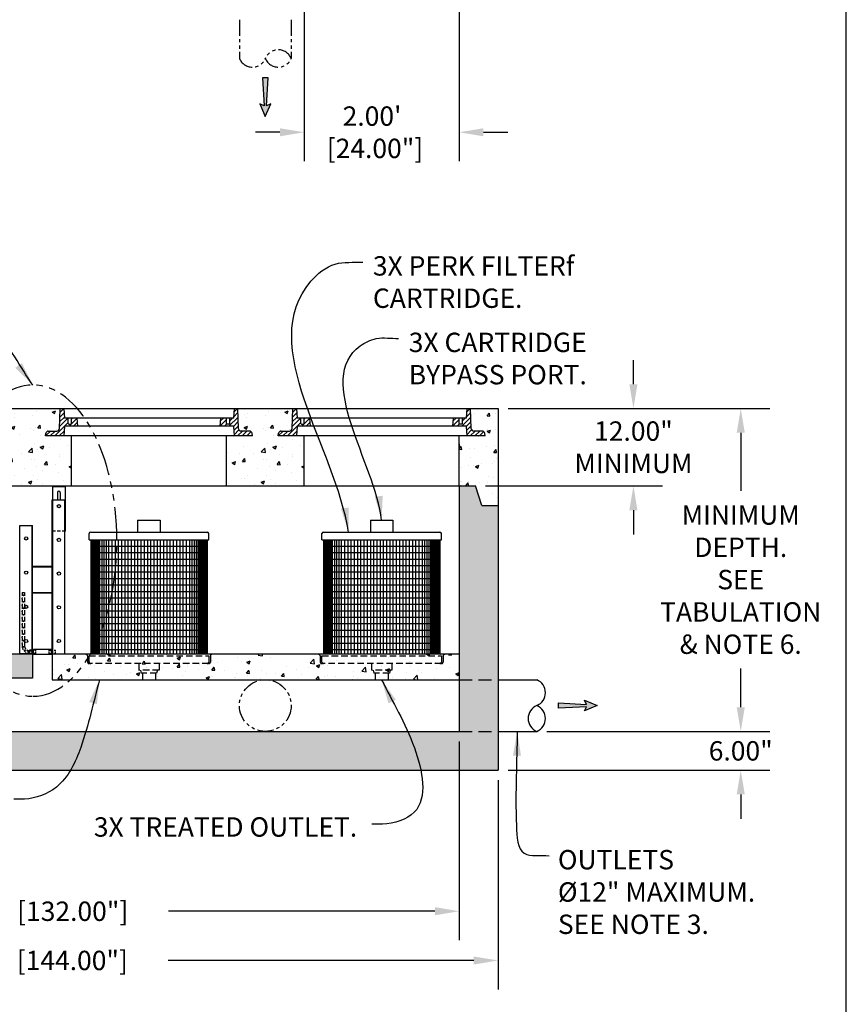
# Model space of a CAD drawing. Units: inches. Extents: x -4414 to -1771, y -2134 to 1049.
# Drawn here: x -1962 to -1834, y -2053 to -1901 of the extents above; entities that cross this region are included whole.
import ezdxf

# ---------------------------------------------------------------- set-up
doc = ezdxf.new("R2010")
doc.units = ezdxf.units.IN
doc.header["$MEASUREMENT"] = 0
doc.linetypes.add('HIDDEN', pattern=[0.375, 0.25, -0.125])
doc.linetypes.add('PHANTOM', pattern=[2.5, 1.25, -0.25, 0.25, -0.25, 0.25, -0.25])
for name, color, linetype in [('D', 132, 'Continuous'), ('FRM', 56, 'Continuous'), ('H', 30, 'HIDDEN'), ('MH', 13, 'Continuous'), ('O', 87, 'Continuous'), ('OJ2', 241, 'Continuous'), ('PF', 252, 'Continuous'), ('PH', 147, 'PHANTOM'), ('TB', 255, 'Continuous')]:
    doc.layers.add(name, color=color, linetype=linetype)
doc.styles.get("Standard").update_dxf_attribs({"font": 'romans.shx'})
doc.dimstyles.get("Standard").update_dxf_attribs({"dimscale": 25, "dimtxt": 0.12, "dimasz": 0.15, "dimexe": 0.18, "dimexo": 0.0625, "dimgap": 0.09, "dimtad": 0, "dimtih": 1, "dimtoh": 1, "dimzin": 4, "dimdsep": 46, "dimtxsty": 'Standard', "dimcen": 0, "dimclrd": 256, "dimclre": 256, "dimclrt": 110, "dimadec": 0, "dimazin": 0, "dimtfac": 1, "dimtofl": 0, "dimtmove": 0, "dimatfit": 0, "dimfxl": 1, "dimtolj": 1, "dimtzin": 0, "dimarcsym": 0})
pattern_1 = [(50, (11.5693, -1.1575), (5.3794514, -0.470641), [0.5625, -6.1875]), (355, (11.569, -1.1575), (-1.040635, 5.641441), [0.45, -4.95]), (100.4514, (12.0176, -1.1967), (4.33882, 5.170797), [0.478051, -5.258566]), (46.1842, (11.569, 0.3425), (8.004308, -1.241393), [0.84375, -9.28125]), (96.6356, (12.236, 0.239), (7.00997, 7.305884), [0.717077, -7.887847]), (351.1842, (11.569, 0.3425), (7.009965, 7.30589), [0.675, -7.425]), (21, (12.3193, -0.0325), (4.476803, -3.019642), [0.5625, -6.1875]), (326, (12.319, -0.0325), (1.824865, 5.438625), [0.45, -4.95]), (71.4514, (12.6923, -0.284), (6.30167, 2.418979), [0.478051, -5.258566]), (37.5, (11.5693, -1.1575), (0.0911989, 2.4967039), [0, -4.89, 0, -5.025, 0, -4.96875]), (7.5, (11.5693, -1.1575), (1.9730215, 2.9580878), [0, -2.865, 0, -4.7775, 0, -1.89375]), (327.5, (9.8968, -1.1575), (4.0036683, -0.1691615), [0, -1.875, 0, -5.85, 0, -7.7625]), (317.5, (9.1468, -1.1575), (4.3738963, 0.7507874), [0, -2.4375, 0, -3.885, 0, -5.5125])]
pattern_2 = [(45, (-2573.72505, -2117.5356), (-0.3535534, 0.3535534), [])]
pattern_3 = [(45, (-2537.72505, -2117.5356), (-0.3535534, 0.3535534), [])]

# ---------------------------------------------------------------- blocks, each defined once
blk = doc.blocks.new('*D5')
at = {"layer": 'D', "lineweight": -2, "transparency": 16777216}
for p, q in [((-2032.08, -2018.35), (-2032.08, -2050.74)), ((-1888.08, -2018.35), (-1888.08, -2050.74)), ((-2028.33, -2046.24), (-1981.04, -2046.24)), ((-1891.83, -2046.24), (-1939.12, -2046.24))]:
    blk.add_line(p, q, dxfattribs=at)
at = {"layer": 'D', "transparency": 16777216}
for points in [[(-2028.33, -2045.62), (-2028.33, -2046.87), (-2032.08, -2046.24)], [(-1891.83, -2045.62), (-1891.83, -2046.87), (-1888.08, -2046.24)]]:
    blk.add_solid(points, dxfattribs=at)
at = {"layer": 'Defpoints', "color": 0, "transparency": 16777216}
for p in [(-2032.08, -2016.79), (-1888.08, -2016.79), (-1888.08, -2046.24)]:
    blk.add_point(p, dxfattribs=at)
at = {"layer": 'D', "color": 110, "transparency": 16777216, "insert": (-1960.08, -2046.24), "char_height": 3, "attachment_point": 5}
blk.add_mtext('\\A1;12.00\' [144.00"]', dxfattribs=at)
blk = doc.blocks.new('*D7')
at = {"layer": 'D', "lineweight": -2, "transparency": 16777216}
for p, q in [((-2026.08, -2012.35), (-2026.08, -2043.12)), ((-1894.08, -2012.35), (-1894.08, -2043.12)), ((-2022.33, -2038.62), (-1980.99, -2038.62)), ((-1897.83, -2038.62), (-1939.06, -2038.62))]:
    blk.add_line(p, q, dxfattribs=at)
at = {"layer": 'D', "transparency": 16777216}
for points in [[(-2022.33, -2037.99), (-2022.33, -2039.24), (-2026.08, -2038.62)], [(-1897.83, -2037.99), (-1897.83, -2039.24), (-1894.08, -2038.62)]]:
    blk.add_solid(points, dxfattribs=at)
at = {"layer": 'Defpoints', "color": 0, "transparency": 16777216}
for p in [(-2026.08, -2010.79), (-1894.08, -2010.79), (-1894.08, -2038.62)]:
    blk.add_point(p, dxfattribs=at)
at = {"layer": 'D', "color": 110, "transparency": 16777216, "insert": (-1960.02, -2038.62), "char_height": 3, "attachment_point": 5}
blk.add_mtext('\\A1;11.00\' [132.00"]', dxfattribs=at)
blk = doc.blocks.new('*D4')
at = {"layer": 'D', "lineweight": -2, "transparency": 16777216}
for p, q in [((-1918.08, -1896.17), (-1918.08, -1922.53)), ((-1894.08, -1896.17), (-1894.08, -1922.53)), ((-1921.83, -1918.03), (-1925.58, -1918.03)), ((-1890.33, -1918.03), (-1886.58, -1918.03))]:
    blk.add_line(p, q, dxfattribs=at)
at = {"layer": 'D', "transparency": 16777216}
for points in [[(-1921.83, -1917.41), (-1921.83, -1918.66), (-1918.08, -1918.03)], [(-1890.33, -1917.41), (-1890.33, -1918.66), (-1894.08, -1918.03)]]:
    blk.add_solid(points, dxfattribs=at)
at = {"layer": 'Defpoints', "color": 0, "transparency": 16777216}
for p in [(-1918.08, -1894.6), (-1894.08, -1894.6), (-1894.08, -1918.03)]:
    blk.add_point(p, dxfattribs=at)
at = {"layer": 'D', "color": 110, "transparency": 16777216, "insert": (-1907.57, -1918.03), "char_height": 3, "attachment_point": 5}
blk.add_mtext('\\A1;2.00\'\\P [24.00"]', dxfattribs=at)
blk = doc.blocks.new('*D8')
at = {"layer": 'D', "lineweight": -2, "transparency": 16777216}
for p, q in [((-1886.52, -1960.79), (-1846.03, -1960.79)), ((-1850.53, -1964.54), (-1850.53, -1973.53)), ((-1850.53, -2007.04), (-1850.53, -2001.03)), ((-1880.52, -2010.79), (-1846.03, -2010.79))]:
    blk.add_line(p, q, dxfattribs=at)
at = {"layer": 'D', "transparency": 16777216}
for points in [[(-1851.15, -1964.54), (-1849.9, -1964.54), (-1850.53, -1960.79)], [(-1851.15, -2007.04), (-1849.9, -2007.04), (-1850.53, -2010.79)]]:
    blk.add_solid(points, dxfattribs=at)
at = {"layer": 'Defpoints', "color": 0, "transparency": 16777216}
for p in [(-1888.08, -1960.79), (-1882.08, -2010.79), (-1850.53, -2010.79)]:
    blk.add_point(p, dxfattribs=at)
at = {"layer": 'D', "color": 110, "transparency": 16777216, "insert": (-1850.53, -1987.28), "char_height": 3, "attachment_point": 5}
blk.add_mtext('\\A1;MINIMUM \\PDEPTH.\\PSEE \\PTABULATION\\P& NOTE 6.', dxfattribs=at)
blk = doc.blocks.new('*D9')
at = {"layer": 'D', "lineweight": -2, "transparency": 16777216}
for p, q in [((-1850.53, -2007.04), (-1850.53, -2003.29)), ((-1880.52, -2010.79), (-1846.03, -2010.79)), ((-1886.52, -2016.79), (-1846.03, -2016.79)), ((-1850.53, -2020.54), (-1850.53, -2024.29))]:
    blk.add_line(p, q, dxfattribs=at)
at = {"layer": 'D', "transparency": 16777216}
for points in [[(-1851.15, -2007.04), (-1849.9, -2007.04), (-1850.53, -2010.79)], [(-1851.15, -2020.54), (-1849.9, -2020.54), (-1850.53, -2016.79)]]:
    blk.add_solid(points, dxfattribs=at)
at = {"layer": 'Defpoints', "color": 0, "transparency": 16777216}
for p in [(-1882.08, -2010.79), (-1888.08, -2016.79), (-1850.53, -2016.79)]:
    blk.add_point(p, dxfattribs=at)
at = {"layer": 'D', "color": 110, "transparency": 16777216, "insert": (-1850.53, -2013.79), "char_height": 3, "attachment_point": 5}
blk.add_mtext('\\A1;6.00"', dxfattribs=at)
blk = doc.blocks.new('*D20')
at = {"layer": 'D', "linetype": 'ByBlock', "lineweight": -2, "transparency": 16777216}
for p, q in [((-1867.13, -1957.04), (-1867.13, -1953.29)), ((-1886.52, -1960.79), (-1862.63, -1960.79)), ((-1890.02, -1972.79), (-1862.63, -1972.79)), ((-1867.13, -1976.54), (-1867.13, -1980.29))]:
    blk.add_line(p, q, dxfattribs=at)
at = {"layer": 'D', "transparency": 16777216}
for points in [[(-1867.76, -1957.04), (-1866.51, -1957.04), (-1867.13, -1960.79)], [(-1867.76, -1976.54), (-1866.51, -1976.54), (-1867.13, -1972.79)]]:
    blk.add_solid(points, dxfattribs=at)
at = {"layer": 'Defpoints', "color": 0, "transparency": 16777216}
for p in [(-1888.08, -1960.79), (-1867.13, -1960.79), (-1891.58, -1972.79)]:
    blk.add_point(p, dxfattribs=at)
at = {"layer": 'D', "color": 110, "transparency": 16777216, "insert": (-1867.13, -1966.79), "char_height": 3, "attachment_point": 5}
blk.add_mtext('\\A1;12.00"\\PMINIMUM', dxfattribs=at)

msp = doc.modelspace()

# ---------------------------------------------------------------- hatches: boundary and pattern name
at = {"layer": 'D'}
for points in [[(-1923.664, -1909.605), (-1924.497, -1909.605), (-1924.247, -1913.938), (-1924.914, -1913.605), (-1924.081, -1915.605), (-1923.247, -1913.605), (-1923.914, -1913.938)], [(-1874.387, -2006.954), (-1874.72, -2007.621), (-1872.72, -2006.787), (-1874.72, -2005.954), (-1874.387, -2006.621), (-1878.72, -2006.371), (-1878.72, -2007.204)]]:
    msp.add_hatch(color=256, dxfattribs=at).paths.add_polyline_path(points)
at = {"layer": 'MH'}
h = msp.add_hatch(dxfattribs=at)
h.set_pattern_fill('ANSI31', color=195, scale=4)
h.set_pattern_definition(pattern_2)
h.paths.add_polyline_path([(-1954.579, -1963.128), (-1954.579, -1962.287), (-1955.143, -1962.287), (-1955.268, -1960.787), (-1955.831, -1960.787), (-1955.943, -1963.926, -0.4037958), (-1956.318, -1964.287), (-1957.658, -1964.287, 0.3796508), (-1958.03, -1964.618), (-1958.081, -1965.037), (-1955.268, -1965.037), (-1955.143, -1963.537), (-1954.081, -1963.537), (-1954.124, -1963.172), (-1954.162, -1963.211), (-1954.496, -1963.211)])
h.paths.add_polyline_path([(-1953.206, -1962.287), (-1954.079, -1962.287), (-1954.079, -1962.961), (-1954.148, -1962.961), (-1954.081, -1963.537), (-1953.081, -1963.537)])
h.paths.add_polyline_path([(-1930.042, -1963.211), (-1929.999, -1963.211), (-1930.038, -1963.172)])
h = msp.add_hatch(dxfattribs=at)
h.set_pattern_fill('ANSI31', color=195, scale=4)
h.set_pattern_definition(pattern_2)
h.paths.add_polyline_path([(-1929.582, -1963.128), (-1929.582, -1962.287), (-1929.018, -1962.287), (-1928.893, -1960.787), (-1928.331, -1960.787), (-1928.219, -1963.926, 0.4037958), (-1927.844, -1964.287), (-1926.503, -1964.287, -0.3796508), (-1926.131, -1964.618), (-1926.081, -1965.037), (-1928.893, -1965.037), (-1929.018, -1963.537), (-1930.081, -1963.537), (-1930.038, -1963.172), (-1929.999, -1963.211), (-1929.666, -1963.211)])
h.paths.add_polyline_path([(-1930.956, -1962.287), (-1930.082, -1962.287), (-1930.082, -1962.961), (-1930.013, -1962.961), (-1930.081, -1963.537), (-1931.081, -1963.537)])
h.paths.add_polyline_path([(-1954.119, -1963.211), (-1954.162, -1963.211), (-1954.124, -1963.172)])
h = msp.add_hatch(dxfattribs=at)
h.set_pattern_fill('ANSI31', color=195, scale=4)
h.set_pattern_definition(pattern_3)
h.paths.add_polyline_path([(-1918.579, -1963.128), (-1918.579, -1962.287), (-1919.143, -1962.287), (-1919.268, -1960.787), (-1919.831, -1960.787), (-1919.943, -1963.926, -0.4037958), (-1920.318, -1964.287), (-1921.658, -1964.287, 0.3796508), (-1922.03, -1964.618), (-1922.081, -1965.037), (-1919.268, -1965.037), (-1919.143, -1963.537), (-1918.081, -1963.537), (-1918.124, -1963.172), (-1918.162, -1963.211), (-1918.496, -1963.211)])
h.paths.add_polyline_path([(-1917.206, -1962.287), (-1918.079, -1962.287), (-1918.079, -1962.961), (-1918.148, -1962.961), (-1918.081, -1963.537), (-1917.081, -1963.537)])
h.paths.add_polyline_path([(-1894.042, -1963.211), (-1893.999, -1963.211), (-1894.038, -1963.172)])
h = msp.add_hatch(dxfattribs=at)
h.set_pattern_fill('ANSI31', color=195, scale=4)
h.set_pattern_definition(pattern_3)
h.paths.add_polyline_path([(-1893.582, -1963.128), (-1893.582, -1962.287), (-1893.018, -1962.287), (-1892.893, -1960.787), (-1892.331, -1960.787), (-1892.219, -1963.926, 0.4037958), (-1891.844, -1964.287), (-1890.503, -1964.287, -0.3796508), (-1890.131, -1964.618), (-1890.081, -1965.037), (-1892.893, -1965.037), (-1893.018, -1963.537), (-1894.081, -1963.537), (-1894.038, -1963.172), (-1893.999, -1963.211), (-1893.666, -1963.211)])
h.paths.add_polyline_path([(-1894.956, -1962.287), (-1894.082, -1962.287), (-1894.082, -1962.961), (-1894.013, -1962.961), (-1894.081, -1963.537), (-1895.081, -1963.537)])
h.paths.add_polyline_path([(-1918.119, -1963.211), (-1918.162, -1963.211), (-1918.124, -1963.172)])
at = {"layer": 'OJ2'}
h = msp.add_hatch(dxfattribs=at)
h.set_pattern_fill('AR-CONC', color=43, scale=0.75, style=0)
h.set_pattern_definition([(50, (36, -12.5772), (5.3794514, -0.470641), [0.5625, -6.1875]), (355, (36, -12.577), (-1.040635, 5.641441), [0.45, -4.95]), (100.45144, (36.4483, -12.6165), (4.338816, 5.1708), [0.478051, -5.258566]), (46.1842, (36, -11.077), (8.00431, -1.241395), [0.84375, -9.28125]), (96.63564, (36.667, -11.181), (7.009965, 7.30589), [0.717078, -7.887853]), (351.18416, (36, -11.077), (7.009965, 7.30589), [0.675, -7.425]), (21, (36.75, -11.4522), (4.476803, -3.019642), [0.5625, -6.1875]), (326, (36.75, -11.452), (1.824865, 5.438625), [0.45, -4.95]), (71.45144, (37.123, -11.704), (6.301668, 2.418984), [0.478051, -5.258566]), (37.5, (36, -12.5772), (0.0911989, 2.4967039), [0, -4.89, 0, -5.025, 0, -4.96875]), (7.5, (36, -12.5772), (1.9730215, 2.9580878), [0, -2.865, 0, -4.7775, 0, -1.89375]), (327.5, (34.3275, -12.5772), (4.0036683, -0.1691615), [0, -1.875, 0, -5.85, 0, -7.7625]), (317.5, (33.5775, -12.5772), (4.3738963, 0.7507874), [0, -2.4375, 0, -3.885, 0, -5.5125])])
h.paths.add_polyline_path([(-1954.081, -1965.037), (-1958.081, -1965.037), (-1958.03, -1964.618, -0.3796508), (-1957.658, -1964.287), (-1956.318, -1964.287, 0.4037958), (-1955.943, -1963.926), (-1955.831, -1960.787), (-1956.268, -1960.787), (-1964.331, -1960.787), (-1964.219, -1963.926, 0.4037958), (-1963.844, -1964.287), (-1962.503, -1964.287, -0.3796508), (-1962.131, -1964.618), (-1962.081, -1965.037), (-1966.081, -1965.037), (-1966.081, -1972.787), (-1954.081, -1972.787)])
h = msp.add_hatch(dxfattribs=at)
h.set_pattern_fill('AR-CONC', color=43, scale=0.75, style=0)
h.set_pattern_definition([(50, (72, -12.5772), (5.3794514, -0.470641), [0.5625, -6.1875]), (355, (72, -12.577), (-1.040635, 5.641441), [0.45, -4.95]), (100.45144, (72.4483, -12.6165), (4.338816, 5.1708), [0.478051, -5.258566]), (46.1842, (72, -11.077), (8.00431, -1.241395), [0.84375, -9.28125]), (96.63564, (72.667, -11.181), (7.009965, 7.30589), [0.717078, -7.887853]), (351.18416, (72, -11.077), (7.009965, 7.30589), [0.675, -7.425]), (21, (72.75, -11.4522), (4.476803, -3.019642), [0.5625, -6.1875]), (326, (72.75, -11.452), (1.824865, 5.438625), [0.45, -4.95]), (71.45144, (73.123, -11.704), (6.301668, 2.418984), [0.478051, -5.258566]), (37.5, (72, -12.5772), (0.0911989, 2.4967039), [0, -4.89, 0, -5.025, 0, -4.96875]), (7.5, (72, -12.5772), (1.9730215, 2.9580878), [0, -2.865, 0, -4.7775, 0, -1.89375]), (327.5, (70.3275, -12.5772), (4.0036683, -0.1691615), [0, -1.875, 0, -5.85, 0, -7.7625]), (317.5, (69.5775, -12.5772), (4.3738963, 0.7507874), [0, -2.4375, 0, -3.885, 0, -5.5125])])
h.paths.add_polyline_path([(-1918.081, -1965.037), (-1922.081, -1965.037), (-1922.03, -1964.618, -0.3796508), (-1921.658, -1964.287), (-1920.318, -1964.287, 0.4037958), (-1919.943, -1963.926), (-1919.831, -1960.787), (-1920.268, -1960.787), (-1928.331, -1960.787), (-1928.219, -1963.926, 0.4037958), (-1927.844, -1964.287), (-1926.503, -1964.287, -0.3796508), (-1926.131, -1964.618), (-1926.081, -1965.037), (-1930.081, -1965.037), (-1930.081, -1972.787), (-1918.081, -1972.787)])
h = msp.add_hatch(dxfattribs=at)
h.set_pattern_fill('AR-CONC', color=43, scale=0.75, style=0)
h.set_pattern_definition([(50, (0, -12.5772), (5.3794514, -0.470641), [0.5625, -6.1875]), (355, (0, -12.577), (-1.040635, 5.641441), [0.45, -4.95]), (100.45144, (0.4483, -12.6165), (4.338816, 5.1708), [0.478051, -5.258566]), (46.1842, (0, -11.077), (8.00431, -1.241395), [0.84375, -9.28125]), (96.63564, (0.667, -11.181), (7.009965, 7.30589), [0.717078, -7.887853]), (351.18416, (0, -11.077), (7.009965, 7.30589), [0.675, -7.425]), (21, (0.75, -11.4522), (4.476803, -3.019642), [0.5625, -6.1875]), (326, (0.75, -11.452), (1.824865, 5.438625), [0.45, -4.95]), (71.45144, (1.123, -11.704), (6.301668, 2.418984), [0.478051, -5.258566]), (37.5, (0, -12.5772), (0.0911989, 2.4967039), [0, -4.89, 0, -5.025, 0, -4.96875]), (7.5, (0, -12.5772), (1.9730215, 2.9580878), [0, -2.865, 0, -4.7775, 0, -1.89375]), (327.5, (-1.6725, -12.5772), (4.0036683, -0.1691615), [0, -1.875, 0, -5.85, 0, -7.7625]), (317.5, (-2.4225, -12.5772), (4.3738963, 0.7507874), [0, -2.4375, 0, -3.885, 0, -5.5125])])
h.paths.add_polyline_path([(-1894.081, -1965.037), (-1890.081, -1965.037), (-1890.131, -1964.618, 0.3796508), (-1890.503, -1964.287), (-1891.844, -1964.287, -0.4037958), (-1892.219, -1963.926), (-1892.331, -1960.787), (-1888.081, -1960.787), (-1888.081, -1975.787), (-1890.581, -1975.787), (-1891.581, -1972.787), (-1894.081, -1972.787)])
h = msp.add_hatch(dxfattribs=at)
h.set_pattern_fill('AR-CONC', color=43, scale=0.75, style=0)
h.set_pattern_definition(pattern_1)
h.paths.add_polyline_path([(-1996.081, -2010.787), (-2026.081, -2010.787), (-2032.081, -2010.787), (-2032.081, -2016.787), (-1888.081, -2016.787), (-1888.081, -2010.787), (-1894.081, -2010.787), (-1960.081, -2010.787)])
edge = h.paths.add_edge_path()
edge.add_line((-1996.081, -1998.787), (-1996.081, -2002.537))
edge.add_line((-1996.081, -2002.537), (-1966.523, -2002.537))
edge.add_ellipse((-1960.051, -1984.25), major_axis=(0, -21.082), ratio=0.6171153, start_angle=313.59626, end_angle=330.1636, ccw=False)
edge.add_line((-1969.473, -1998.787), (-1996.081, -1998.787))
edge = h.paths.add_edge_path()
edge.add_line((-1960.081, -2002.537), (-1960.081, -1998.787))
edge.add_line((-1960.081, -1998.787), (-1962.112, -1998.787))
edge.add_line((-1962.112, -1998.787), (-1969.473, -1998.787))
edge.add_ellipse((-1960.051, -1984.25), major_axis=(0, -21.082), ratio=0.6171153, start_angle=313.59626, end_angle=330.1636)
edge.add_line((-1966.523, -2002.537), (-1960.081, -2002.537))
h.paths.add_polyline_path([(-2026.081, -2002.787), (-2032.081, -2002.787), (-2032.081, -2010.787), (-2026.081, -2010.787)])
h.paths.add_polyline_path([(-2032.081, -2002.787), (-2026.081, -2002.787), (-2026.081, -1972.787), (-2028.581, -1972.787), (-2029.581, -1975.787), (-2032.081, -1975.787)])
h.paths.add_polyline_path([(-1894.081, -2002.787), (-1888.081, -2002.787), (-1888.081, -1975.787), (-1890.581, -1975.787), (-1891.581, -1972.787), (-1894.081, -1972.787)])
h.paths.add_polyline_path([(-1894.081, -2010.787), (-1888.081, -2010.787), (-1888.081, -2002.787), (-1894.081, -2002.787)])
h = msp.add_hatch(dxfattribs=at)
h.set_pattern_fill('AR-CONC', color=43, scale=0.75, style=0)
h.set_pattern_definition(pattern_1)
edge = h.paths.add_edge_path()
edge.add_ellipse((-1960.051, -1984.25), major_axis=(0, -21.082), ratio=0.6171153, start_angle=28.44099, end_angle=43.06311)
edge.add_line((-1951.167, -1999.652), (-1951.285, -1998.787))
edge.add_line((-1951.285, -1998.787), (-1957.049, -1998.787))
edge.add_line((-1957.049, -1998.787), (-1957.049, -2002.787))
edge.add_line((-1957.049, -2002.787), (-1953.854, -2002.787))
edge = h.paths.add_edge_path()
edge.add_line((-1943.781, -2000.787), (-1943.881, -2000.787))
edge.add_line((-1943.881, -2000.787), (-1943.911, -2000.287))
edge.add_line((-1943.911, -2000.287), (-1950.644, -2000.287))
edge.add_arc((-1950.644, -1999.787), 0.5, 187.76517, 270, ccw=False)
edge.add_line((-1951.14, -1999.855), (-1951.167, -1999.652))
edge.add_ellipse((-1960.051, -1984.25), major_axis=(0, -21.082), ratio=0.6171153, start_angle=28.44099, end_angle=43.06311, ccw=False)
edge.add_line((-1953.854, -2002.787), (-1943.781, -2002.787))
edge.add_line((-1943.781, -2002.787), (-1943.781, -2000.787))
edge = h.paths.add_edge_path()
edge.add_line((-1932.876, -1998.787), (-1950.628, -1998.787))
edge.add_ellipse((-1960.051, -1984.25), major_axis=(0, -21.082), ratio=0.6171153, start_angle=43.06311, end_angle=46.40374, ccw=False)
edge.add_line((-1951.167, -1999.652), (-1951.14, -1999.855))
edge.add_arc((-1950.644, -1999.787), 0.5, 187.76517, 270)
edge.add_line((-1950.644, -2000.287), (-1933.517, -2000.287))
edge.add_arc((-1933.517, -1999.787), 0.5, 270, 352.23483)
edge.add_line((-1933.022, -1999.855), (-1932.876, -1998.787))
h.paths.add_polyline_path([(-1940.251, -2000.287), (-1943.911, -2000.287), (-1943.881, -2000.787), (-1940.281, -2000.787)])
h.paths.add_polyline_path([(-1940.381, -2000.787), (-1943.781, -2000.787), (-1943.781, -2002.787), (-1943.473, -2002.787, -0.1796053), (-1940.689, -2002.787), (-1940.381, -2002.787)])
h.paths.add_polyline_path([(-1943.473, -2002.787), (-1940.689, -2002.787, 0.1796053)])
h.paths.add_polyline_path([(-1907.781, -2000.787), (-1907.881, -2000.787), (-1907.911, -2000.287), (-1914.644, -2000.287, -0.375053), (-1915.14, -1999.855), (-1915.285, -1998.787), (-1932.876, -1998.787), (-1933.022, -1999.855, -0.375053), (-1933.517, -2000.287), (-1940.251, -2000.287), (-1940.281, -2000.787), (-1940.381, -2000.787), (-1940.381, -2002.787), (-1907.781, -2002.787)])
h.paths.add_polyline_path([(-1896.876, -1998.787), (-1915.285, -1998.787), (-1915.14, -1999.855, 0.375053), (-1914.644, -2000.287), (-1897.517, -2000.287, 0.375053), (-1897.022, -1999.855)])
h.paths.add_polyline_path([(-1904.251, -2000.287), (-1907.911, -2000.287), (-1907.881, -2000.787), (-1904.281, -2000.787)])
h.paths.add_polyline_path([(-1904.381, -2000.787), (-1907.781, -2000.787), (-1907.781, -2002.787), (-1904.381, -2002.787)])
h.paths.add_polyline_path([(-1894.081, -1998.787), (-1896.876, -1998.787), (-1897.022, -1999.855, -0.375053), (-1897.517, -2000.287), (-1904.251, -2000.287), (-1904.281, -2000.787), (-1904.381, -2000.787), (-1904.381, -2002.787), (-1894.081, -2002.787)])

# ---------------------------------------------------------------- linework, layer by layer
at = {"layer": 'D'}
for points in [[(-1924.081, -1915.605), (-1923.247, -1913.605), (-1923.914, -1913.938), (-1923.664, -1909.605), (-1924.497, -1909.605), (-1924.247, -1913.938), (-1924.914, -1913.605)], [(-1872.72, -2006.787), (-1874.72, -2007.621), (-1874.387, -2006.954), (-1878.72, -2007.204), (-1878.72, -2006.371), (-1874.387, -2006.621), (-1874.72, -2005.954)]]:
    msp.add_lwpolyline(points, close=True, dxfattribs=at)
at = {"layer": 'D', "color": 2, "linetype": 'PHANTOM', "ltscale": 4, "extrusion": (0, 0, -1)}
msp.add_ellipse((-1960.051, -1981.25), major_axis=(0, -24.082), ratio=0.5402384, dxfattribs=at)
at = {"layer": 'FRM'}
for p, q in [((-1957.018, -1972.787), (-1957.018, -1979.787)), ((-1957.018, -1972.787), (-1955.018, -1972.787)), ((-1956.956, -1974.912), (-1956.956, -1972.787)), ((-1956.956, -1972.85), (-1955.018, -1972.85)), ((-1956.218, -1973.787), (-1956.218, -1974.912)), ((-1955.818, -1973.787), (-1955.818, -1974.912)), ((-1955.018, -1979.787), (-1955.018, -1972.787)), ((-1957.081, -1974.912), (-1955.081, -1974.912)), ((-1957.081, -1998.787), (-1957.081, -1974.912)), ((-1957.018, -1974.912), (-1957.018, -1998.725)), ((-1955.081, -1998.787), (-1955.081, -1974.912)), ((-1962.081, -1978.912), (-1960.081, -1978.912)), ((-1962.081, -1998.787), (-1962.081, -1978.912)), ((-1960.143, -1998.787), (-1960.143, -1978.912)), ((-1960.143, -1998.787), (-1960.143, -1978.912)), ((-1960.081, -1998.787), (-1960.081, -1978.912)), ((-1960.081, -1998.787), (-1960.081, -1978.912)), ((-1960.143, -1985.225), (-1957.018, -1985.225)), ((-1960.143, -1985.287), (-1957.018, -1985.287)), ((-1960.143, -1989.287), (-1957.018, -1989.287)), ((-1960.143, -1989.35), (-1957.018, -1989.35)), ((-1959.956, -1998.85), (-1959.956, -1998.1)), ((-1957.143, -1998.1), (-1959.956, -1998.1)), ((-1957.143, -1998.85), (-1957.143, -1998.1)), ((-1960.081, -1998.787), (-1962.081, -1998.787)), ((-1957.143, -1998.85), (-1959.956, -1998.85)), ((-1957.081, -1998.787), (-1955.081, -1998.787))]:
    msp.add_line(p, q, dxfattribs=at)
at = {"layer": 'FRM', "color": 195, "linetype": 'HIDDEN', "ltscale": 2}
for p, q in [((-1961.706, -1989.287), (-1961.706, -1990.162)), ((-1961.706, -1989.287), (-1961.331, -1989.287)), ((-1961.706, -1990.287), (-1961.706, -1991.162)), ((-1961.331, -1989.287), (-1961.331, -1990.162)), ((-1961.331, -1990.287), (-1961.331, -1991.162)), ((-1961.706, -1991.287), (-1961.706, -1992.162)), ((-1961.331, -1991.287), (-1961.331, -1992.162)), ((-1961.706, -1992.287), (-1961.706, -1993.162)), ((-1961.706, -1993.287), (-1961.706, -1994.162)), ((-1961.331, -1992.287), (-1961.331, -1993.162)), ((-1961.331, -1993.287), (-1961.331, -1994.162)), ((-1961.706, -1994.287), (-1961.706, -1995.162)), ((-1961.331, -1994.287), (-1961.331, -1995.162)), ((-1961.706, -1995.287), (-1961.706, -1996.162)), ((-1961.706, -1996.287), (-1961.706, -1997.162)), ((-1961.331, -1995.287), (-1961.331, -1996.162)), ((-1961.331, -1996.287), (-1961.331, -1997.162)), ((-1961.706, -1997.1), (-1961.706, -1997.162)), ((-1961.706, -1997.287), (-1961.706, -1997.537)), ((-1961.331, -1997.1), (-1961.331, -1997.162)), ((-1961.331, -1997.287), (-1961.331, -1997.537))]:
    msp.add_line(p, q, dxfattribs=at)
at = {"layer": 'FRM', "color": 195, "linetype": 'HIDDEN'}
for p, q in [((-1960.581, -1998.725), (-1960.581, -1998.225)), ((-1959.581, -1998.225), (-1960.581, -1998.225)), ((-1959.581, -1998.725), (-1959.581, -1998.225)), ((-1957.518, -1998.725), (-1957.518, -1998.225)), ((-1957.518, -1998.225), (-1956.518, -1998.225)), ((-1956.518, -1998.725), (-1956.518, -1998.225)), ((-1960.581, -1998.662), (-1960.581, -1998.287)), ((-1960.581, -1998.287), (-1959.956, -1998.287)), ((-1960.581, -1998.662), (-1959.956, -1998.662)), ((-1959.581, -1998.725), (-1960.581, -1998.725)), ((-1957.518, -1998.725), (-1956.518, -1998.725))]:
    msp.add_line(p, q, dxfattribs=at)
at = {"layer": 'FRM'}
for centre in [(-1956.018, -1975.912), (-1961.081, -1980.912), (-1956.018, -1981.131), (-1961.081, -1986.204), (-1956.018, -1986.35), (-1961.081, -1991.496), (-1956.018, -1991.569), (-1961.081, -1996.787), (-1956.018, -1996.787)]:
    msp.add_circle(centre, 0.25, dxfattribs=at)
at = {"layer": 'FRM', "color": 195, "linetype": 'HIDDEN', "ltscale": 2}
for centre in [(-1961.518, -1989.725), (-1961.518, -1990.725), (-1961.518, -1991.725), (-1961.518, -1992.725), (-1961.518, -1993.725), (-1961.518, -1994.725), (-1961.518, -1995.725), (-1961.518, -1996.725), (-1961.504, -1997.7), (-1961.244, -1998.2), (-1960.743, -1998.461)]:
    msp.add_circle(centre, 0.0625, dxfattribs=at)
at = {"layer": 'FRM'}
msp.add_arc((-1956.018, -1973.787), 0.2, 0, 180, dxfattribs=at)
at = {"layer": 'FRM', "color": 195, "linetype": 'HIDDEN', "ltscale": 2}
for centre, radius, start, end in [((-1961.888, -1990.225), 0.193, 341.07536, 18.92464), ((-1961.148, -1990.225), 0.193, 161.07536, 198.92464), ((-1961.888, -1991.225), 0.193, 341.07536, 18.92464), ((-1961.148, -1991.225), 0.193, 161.07536, 198.92464), ((-1961.888, -1992.225), 0.193, 341.07536, 18.92464), ((-1961.888, -1993.225), 0.193, 341.07536, 18.92464), ((-1961.148, -1992.225), 0.193, 161.07536, 198.92464), ((-1961.148, -1993.225), 0.193, 161.07536, 198.92464), ((-1961.888, -1994.225), 0.193, 341.07536, 18.92464), ((-1961.888, -1995.225), 0.193, 341.07536, 18.92464), ((-1961.148, -1994.225), 0.193, 161.07536, 198.92464), ((-1961.148, -1995.225), 0.193, 161.07536, 198.92464), ((-1961.888, -1996.225), 0.193, 341.07536, 18.92464), ((-1961.148, -1996.225), 0.193, 161.07536, 198.92464), ((-1961.888, -1997.225), 0.193, 341.07536, 18.92464), ((-1960.581, -1997.537), 1.125, 180, 270), ((-1961.713, -1998.191), 0.193, 11.07536, 48.92464), ((-1961.148, -1997.225), 0.193, 161.07536, 198.92464), ((-1960.581, -1997.537), 0.75, 180, 270), ((-1961.072, -1997.821), 0.193, 188.13951, 231.86049)]:
    msp.add_arc(centre, radius, start, end, dxfattribs=at)
at = {"layer": 'H', "color": 40, "ltscale": 2}
msp.add_line((-1955.018, -1979.787), (-1957.018, -1979.787), dxfattribs=at)
at = {"layer": 'H', "ltscale": 4}
for p, q in [((-1951.831, -1998.787), (-1951.831, -1998.85)), ((-1951.831, -1998.787), (-1932.331, -1998.787)), ((-1951.581, -1999.1), (-1951.581, -2000.037)), ((-1951.331, -1999.1), (-1932.831, -1999.1)), ((-1951.331, -2000.037), (-1951.331, -1999.1)), ((-1932.831, -1999.1), (-1932.831, -2000.037)), ((-1932.581, -1999.1), (-1932.581, -2000.037)), ((-1932.331, -1998.787), (-1932.331, -1998.85)), ((-1915.831, -1998.787), (-1915.831, -1998.85)), ((-1915.831, -1998.787), (-1896.331, -1998.787)), ((-1915.581, -1999.1), (-1915.581, -2000.037)), ((-1915.331, -1999.1), (-1896.831, -1999.1)), ((-1915.331, -2000.037), (-1915.331, -1999.1)), ((-1896.831, -1999.1), (-1896.831, -2000.037)), ((-1896.581, -1999.1), (-1896.581, -2000.037)), ((-1896.331, -1998.787), (-1896.331, -1998.85)), ((-1932.831, -2000.287), (-1951.331, -2000.287)), ((-1943.643, -2000.287), (-1943.643, -2001.287)), ((-1940.518, -2001.287), (-1943.643, -2001.287)), ((-1943.393, -2001.287), (-1943.268, -2001.787)), ((-1940.768, -2001.287), (-1940.893, -2001.787)), ((-1940.518, -2000.287), (-1940.518, -2001.287)), ((-1896.831, -2000.287), (-1915.331, -2000.287)), ((-1907.643, -2000.287), (-1907.643, -2001.287)), ((-1904.518, -2001.287), (-1907.643, -2001.287)), ((-1907.393, -2001.287), (-1907.268, -2001.787)), ((-1904.768, -2001.287), (-1904.893, -2001.787)), ((-1904.518, -2000.287), (-1904.518, -2001.287)), ((-1940.893, -2001.787), (-1943.268, -2001.787)), ((-1943.081, -2001.787), (-1943.081, -2002.787)), ((-1943.081, -2002.787), (-1941.081, -2002.787)), ((-1941.081, -2001.787), (-1941.081, -2002.787)), ((-1904.893, -2001.787), (-1907.268, -2001.787)), ((-1907.081, -2001.787), (-1907.081, -2002.787)), ((-1907.081, -2002.787), (-1905.081, -2002.787)), ((-1905.081, -2001.787), (-1905.081, -2002.787))]:
    msp.add_line(p, q, dxfattribs=at)
at = {"layer": 'H', "ltscale": 8}
for p, q in [((-1894.081, -2002.787), (-1888.081, -2002.787)), ((-1894.081, -2010.787), (-1888.081, -2010.787))]:
    msp.add_line(p, q, dxfattribs=at)
at = {"layer": 'H', "ltscale": 4}
for centre, start, end in [((-1951.831, -1999.1), 0, 90), ((-1932.331, -1999.1), 90, 180), ((-1915.831, -1999.1), 0, 90), ((-1896.331, -1999.1), 90, 180), ((-1951.331, -2000.037), 180, 270), ((-1951.081, -2000.037), 180, 270), ((-1933.081, -2000.037), 270, 0), ((-1932.831, -2000.037), 270, 0), ((-1915.331, -2000.037), 180, 270), ((-1915.081, -2000.037), 180, 270), ((-1897.081, -2000.037), 270, 0), ((-1896.831, -2000.037), 270, 0)]:
    msp.add_arc(centre, 0.25, start, end, dxfattribs=at)
at = {"layer": 'MH'}
for p, q in [((-1955.943, -1963.926), (-1955.831, -1960.787)), ((-1955.831, -1960.787), (-1928.331, -1960.787)), ((-1955.268, -1960.787), (-1955.143, -1962.287)), ((-1928.893, -1960.787), (-1929.018, -1962.287)), ((-1928.219, -1963.926), (-1928.331, -1960.787)), ((-1919.943, -1963.926), (-1919.831, -1960.787)), ((-1919.831, -1960.787), (-1892.331, -1960.787)), ((-1919.268, -1960.787), (-1919.143, -1962.287)), ((-1892.893, -1960.787), (-1893.018, -1962.287)), ((-1892.219, -1963.926), (-1892.331, -1960.787)), ((-1929.018, -1962.287), (-1955.143, -1962.287)), ((-1954.579, -1963.128), (-1954.579, -1962.287)), ((-1954.496, -1963.211), (-1954.579, -1963.128)), ((-1954.079, -1963.128), (-1954.162, -1963.211)), ((-1954.079, -1963.128), (-1954.079, -1962.287)), ((-1953.081, -1963.537), (-1953.206, -1962.287)), ((-1931.081, -1963.537), (-1930.956, -1962.287)), ((-1930.082, -1963.128), (-1930.082, -1962.287)), ((-1930.082, -1963.128), (-1929.999, -1963.211)), ((-1929.666, -1963.211), (-1929.582, -1963.128)), ((-1929.582, -1963.128), (-1929.582, -1962.287)), ((-1893.018, -1962.287), (-1919.143, -1962.287)), ((-1918.579, -1963.128), (-1918.579, -1962.287)), ((-1918.496, -1963.211), (-1918.579, -1963.128)), ((-1918.079, -1963.128), (-1918.162, -1963.211)), ((-1918.079, -1963.128), (-1918.079, -1962.287)), ((-1917.081, -1963.537), (-1917.206, -1962.287)), ((-1895.081, -1963.537), (-1894.956, -1962.287)), ((-1894.082, -1963.128), (-1894.082, -1962.287)), ((-1894.082, -1963.128), (-1893.999, -1963.211)), ((-1893.666, -1963.211), (-1893.582, -1963.128)), ((-1893.582, -1963.128), (-1893.582, -1962.287)), ((-1958.081, -1965.037), (-1958.03, -1964.618)), ((-1957.658, -1964.287), (-1956.318, -1964.287)), ((-1955.143, -1963.537), (-1955.268, -1965.037)), ((-1929.018, -1963.537), (-1955.143, -1963.537)), ((-1954.496, -1963.211), (-1954.162, -1963.211)), ((-1929.666, -1963.211), (-1929.999, -1963.211)), ((-1929.018, -1963.537), (-1928.893, -1965.037)), ((-1926.503, -1964.287), (-1927.844, -1964.287)), ((-1926.081, -1965.037), (-1926.131, -1964.618)), ((-1922.081, -1965.037), (-1922.03, -1964.618)), ((-1921.658, -1964.287), (-1920.318, -1964.287)), ((-1919.143, -1963.537), (-1919.268, -1965.037)), ((-1893.018, -1963.537), (-1919.143, -1963.537)), ((-1918.496, -1963.211), (-1918.162, -1963.211)), ((-1893.666, -1963.211), (-1893.999, -1963.211)), ((-1893.018, -1963.537), (-1892.893, -1965.037)), ((-1890.503, -1964.287), (-1891.844, -1964.287)), ((-1890.081, -1965.037), (-1890.131, -1964.618)), ((-1926.081, -1965.037), (-1958.081, -1965.037)), ((-1890.081, -1965.037), (-1922.081, -1965.037))]:
    msp.add_line(p, q, dxfattribs=at)
for centre, start, end in [((-1957.658, -1964.662), 90, 173.15723), ((-1956.318, -1963.912), 270, 357.95459), ((-1927.844, -1963.912), 182.04541, 270), ((-1926.503, -1964.662), 6.84277, 90), ((-1921.658, -1964.662), 90, 173.15723), ((-1920.318, -1963.912), 270, 357.95459), ((-1891.844, -1963.912), 182.04541, 270), ((-1890.503, -1964.662), 6.84277, 90)]:
    msp.add_arc(centre, 0.375, start, end, dxfattribs=at)
at = {"layer": 'O'}
for p, q in [((-2032.081, -1960.787), (-1888.081, -1960.787)), ((-1888.081, -1960.787), (-1888.081, -2016.787)), ((-1954.081, -1972.787), (-1954.081, -1965.037)), ((-1930.081, -1972.787), (-1930.081, -1965.037)), ((-1918.081, -1972.787), (-1918.081, -1965.037)), ((-1894.081, -1972.787), (-1894.081, -1965.037)), ((-2028.581, -1972.787), (-1891.581, -1972.787)), ((-1894.081, -1972.787), (-1894.081, -2010.787)), ((-1890.581, -1975.787), (-1891.581, -1972.787)), ((-1890.581, -1975.787), (-1888.081, -1975.787)), ((-1996.081, -1998.787), (-1960.081, -1998.787)), ((-1960.081, -1998.787), (-1960.081, -2002.537)), ((-1957.081, -1998.787), (-1894.081, -1998.787)), ((-1957.081, -1998.787), (-1957.081, -2002.787)), ((-1960.081, -2002.537), (-1996.081, -2002.537)), ((-1957.081, -2002.787), (-1894.081, -2002.787)), ((-1888.081, -2002.787), (-1882.081, -2002.787)), ((-2026.081, -2010.787), (-1894.081, -2010.787)), ((-1888.081, -2010.787), (-1882.081, -2010.787)), ((-2032.081, -2016.787), (-1888.081, -2016.787))]:
    msp.add_line(p, q, dxfattribs=at)
for centre, start, end in [((-1882.914, -2004.787), 292.61986, 67.38014), ((-1881.247, -2008.787), 112.61986, 247.38014), ((-1882.914, -2008.787), 292.61986, 67.38014)]:
    msp.add_arc(centre, 2.167, start, end, dxfattribs=at)
at = {"layer": 'PF'}
for p, q in [((-1943.831, -1978.1), (-1940.331, -1978.1)), ((-1943.831, -1978.1), (-1943.831, -1979.912)), ((-1940.331, -1978.1), (-1940.331, -1979.912)), ((-1907.831, -1978.1), (-1904.331, -1978.1)), ((-1907.831, -1978.1), (-1907.831, -1979.912)), ((-1904.331, -1978.1), (-1904.331, -1979.912)), ((-1951.081, -1979.912), (-1933.081, -1979.912)), ((-1915.081, -1979.912), (-1897.081, -1979.912)), ((-1951.331, -1981.1), (-1951.331, -1980.162)), ((-1951.331, -1981.1), (-1932.831, -1981.1)), ((-1932.831, -1981.1), (-1932.831, -1980.162)), ((-1915.331, -1981.1), (-1915.331, -1980.162)), ((-1915.331, -1981.1), (-1896.831, -1981.1)), ((-1896.831, -1981.1), (-1896.831, -1980.162))]:
    msp.add_line(p, q, dxfattribs=at)
at = {"layer": 'PF', "color": 195}
for p, q in [((-1951.081, -1981.1), (-1951.081, -1998.787)), ((-1950.956, -1981.1), (-1950.956, -1998.787)), ((-1950.831, -1981.1), (-1950.831, -1998.787)), ((-1950.706, -1981.1), (-1950.706, -1998.787)), ((-1950.581, -1981.1), (-1950.581, -1998.787)), ((-1950.456, -1998.787), (-1950.456, -1981.1)), ((-1950.331, -1998.787), (-1950.331, -1981.1)), ((-1950.206, -1998.787), (-1950.206, -1981.1)), ((-1950.081, -1998.787), (-1950.081, -1981.1)), ((-1949.956, -1998.787), (-1949.956, -1981.1)), ((-1949.831, -1998.787), (-1949.831, -1981.1)), ((-1949.706, -1998.787), (-1949.706, -1981.1)), ((-1949.393, -1981.1), (-1949.393, -1998.787)), ((-1949.081, -1981.1), (-1949.081, -1998.787)), ((-1948.706, -1981.1), (-1948.706, -1998.787)), ((-1948.331, -1981.1), (-1948.331, -1998.787)), ((-1947.831, -1981.1), (-1947.831, -1998.787)), ((-1947.331, -1981.1), (-1947.331, -1998.787)), ((-1946.831, -1981.1), (-1946.831, -1998.787)), ((-1946.331, -1981.1), (-1946.331, -1998.787)), ((-1945.831, -1981.1), (-1945.831, -1998.787)), ((-1945.331, -1981.1), (-1945.331, -1998.787)), ((-1944.831, -1981.1), (-1944.831, -1998.787)), ((-1944.331, -1981.1), (-1944.331, -1998.787)), ((-1943.831, -1981.1), (-1943.831, -1998.787)), ((-1943.331, -1981.1), (-1943.331, -1998.787)), ((-1942.831, -1981.1), (-1942.831, -1998.787)), ((-1942.331, -1981.1), (-1942.331, -1998.787)), ((-1941.831, -1981.1), (-1941.831, -1998.787)), ((-1941.331, -1981.1), (-1941.331, -1998.787)), ((-1940.831, -1981.1), (-1940.831, -1998.787)), ((-1940.331, -1981.1), (-1940.331, -1998.787)), ((-1939.831, -1981.1), (-1939.831, -1998.787)), ((-1939.331, -1981.1), (-1939.331, -1998.787)), ((-1938.831, -1981.1), (-1938.831, -1998.787)), ((-1938.331, -1981.1), (-1938.331, -1998.787)), ((-1937.831, -1981.1), (-1937.831, -1998.787)), ((-1937.331, -1981.1), (-1937.331, -1998.787)), ((-1936.831, -1981.1), (-1936.831, -1998.787)), ((-1936.331, -1981.1), (-1936.331, -1998.787)), ((-1935.831, -1981.1), (-1935.831, -1998.787)), ((-1935.456, -1981.1), (-1935.456, -1998.787)), ((-1935.081, -1981.1), (-1935.081, -1998.787)), ((-1934.768, -1981.1), (-1934.768, -1998.787)), ((-1934.456, -1998.787), (-1934.456, -1981.1)), ((-1934.331, -1998.787), (-1934.331, -1981.1)), ((-1934.206, -1998.787), (-1934.206, -1981.1)), ((-1934.081, -1998.787), (-1934.081, -1981.1)), ((-1933.956, -1998.787), (-1933.956, -1981.1)), ((-1933.831, -1998.787), (-1933.831, -1981.1)), ((-1933.706, -1998.787), (-1933.706, -1981.1)), ((-1933.581, -1981.1), (-1933.581, -1998.787)), ((-1933.456, -1981.1), (-1933.456, -1998.787)), ((-1933.331, -1981.1), (-1933.331, -1998.787)), ((-1933.206, -1981.1), (-1933.206, -1998.787)), ((-1933.081, -1981.1), (-1933.081, -1998.787)), ((-1915.081, -1981.1), (-1915.081, -1998.787)), ((-1914.956, -1981.1), (-1914.956, -1998.787)), ((-1914.831, -1981.1), (-1914.831, -1998.787)), ((-1914.706, -1981.1), (-1914.706, -1998.787)), ((-1914.581, -1981.1), (-1914.581, -1998.787)), ((-1914.456, -1998.787), (-1914.456, -1981.1)), ((-1914.331, -1998.787), (-1914.331, -1981.1)), ((-1914.206, -1998.787), (-1914.206, -1981.1)), ((-1914.081, -1998.787), (-1914.081, -1981.1)), ((-1913.956, -1998.787), (-1913.956, -1981.1)), ((-1913.831, -1998.787), (-1913.831, -1981.1)), ((-1913.706, -1998.787), (-1913.706, -1981.1)), ((-1913.393, -1981.1), (-1913.393, -1998.787)), ((-1913.081, -1981.1), (-1913.081, -1998.787)), ((-1912.706, -1981.1), (-1912.706, -1998.787)), ((-1912.331, -1981.1), (-1912.331, -1998.787)), ((-1911.831, -1981.1), (-1911.831, -1998.787)), ((-1911.331, -1981.1), (-1911.331, -1998.787)), ((-1910.831, -1981.1), (-1910.831, -1998.787)), ((-1910.331, -1981.1), (-1910.331, -1998.787)), ((-1909.831, -1981.1), (-1909.831, -1998.787)), ((-1909.331, -1981.1), (-1909.331, -1998.787)), ((-1908.831, -1981.1), (-1908.831, -1998.787)), ((-1908.331, -1981.1), (-1908.331, -1998.787)), ((-1907.831, -1981.1), (-1907.831, -1998.787)), ((-1907.331, -1981.1), (-1907.331, -1998.787)), ((-1906.831, -1981.1), (-1906.831, -1998.787)), ((-1906.331, -1981.1), (-1906.331, -1998.787)), ((-1905.831, -1981.1), (-1905.831, -1998.787)), ((-1905.331, -1981.1), (-1905.331, -1998.787)), ((-1904.831, -1981.1), (-1904.831, -1998.787)), ((-1904.331, -1981.1), (-1904.331, -1998.787)), ((-1903.831, -1981.1), (-1903.831, -1998.787)), ((-1903.331, -1981.1), (-1903.331, -1998.787)), ((-1902.831, -1981.1), (-1902.831, -1998.787)), ((-1902.331, -1981.1), (-1902.331, -1998.787)), ((-1901.831, -1981.1), (-1901.831, -1998.787)), ((-1901.331, -1981.1), (-1901.331, -1998.787)), ((-1900.831, -1981.1), (-1900.831, -1998.787)), ((-1900.331, -1981.1), (-1900.331, -1998.787)), ((-1899.831, -1981.1), (-1899.831, -1998.787)), ((-1899.456, -1981.1), (-1899.456, -1998.787)), ((-1899.081, -1981.1), (-1899.081, -1998.787)), ((-1898.768, -1981.1), (-1898.768, -1998.787)), ((-1898.456, -1998.787), (-1898.456, -1981.1)), ((-1898.331, -1998.787), (-1898.331, -1981.1)), ((-1898.206, -1998.787), (-1898.206, -1981.1)), ((-1898.081, -1998.787), (-1898.081, -1981.1)), ((-1897.956, -1998.787), (-1897.956, -1981.1)), ((-1897.831, -1998.787), (-1897.831, -1981.1)), ((-1897.706, -1998.787), (-1897.706, -1981.1)), ((-1897.581, -1981.1), (-1897.581, -1998.787)), ((-1897.456, -1981.1), (-1897.456, -1998.787)), ((-1897.331, -1981.1), (-1897.331, -1998.787)), ((-1897.206, -1981.1), (-1897.206, -1998.787)), ((-1897.081, -1981.1), (-1897.081, -1998.787)), ((-1951.081, -1982.1), (-1933.081, -1982.1)), ((-1915.081, -1982.1), (-1897.081, -1982.1)), ((-1951.081, -1983.1), (-1933.081, -1983.1)), ((-1951.081, -1984.1), (-1933.081, -1984.1)), ((-1915.081, -1983.1), (-1897.081, -1983.1)), ((-1915.081, -1984.1), (-1897.081, -1984.1)), ((-1951.081, -1985.1), (-1933.081, -1985.1)), ((-1915.081, -1985.1), (-1897.081, -1985.1)), ((-1951.081, -1986.1), (-1933.081, -1986.1)), ((-1951.081, -1987.1), (-1933.081, -1987.1)), ((-1915.081, -1986.1), (-1897.081, -1986.1)), ((-1915.081, -1987.1), (-1897.081, -1987.1)), ((-1951.081, -1988.1), (-1933.081, -1988.1)), ((-1951.081, -1989.1), (-1933.081, -1989.1)), ((-1915.081, -1988.1), (-1897.081, -1988.1)), ((-1915.081, -1989.1), (-1897.081, -1989.1)), ((-1951.081, -1990.1), (-1933.081, -1990.1)), ((-1915.081, -1990.1), (-1897.081, -1990.1)), ((-1951.081, -1991.1), (-1933.081, -1991.1)), ((-1951.081, -1992.1), (-1933.081, -1992.1)), ((-1915.081, -1991.1), (-1897.081, -1991.1)), ((-1915.081, -1992.1), (-1897.081, -1992.1)), ((-1951.081, -1993.1), (-1933.081, -1993.1)), ((-1915.081, -1993.1), (-1897.081, -1993.1)), ((-1951.081, -1994.1), (-1933.081, -1994.1)), ((-1951.081, -1995.1), (-1933.081, -1995.1)), ((-1915.081, -1994.1), (-1897.081, -1994.1)), ((-1915.081, -1995.1), (-1897.081, -1995.1)), ((-1951.081, -1996.1), (-1933.081, -1996.1)), ((-1915.081, -1996.1), (-1897.081, -1996.1)), ((-1951.081, -1997.1), (-1933.081, -1997.1)), ((-1951.081, -1998.1), (-1933.081, -1998.1)), ((-1915.081, -1997.1), (-1897.081, -1997.1)), ((-1915.081, -1998.1), (-1897.081, -1998.1))]:
    msp.add_line(p, q, dxfattribs=at)
at = {"layer": 'PF'}
for centre, start, end in [((-1951.081, -1980.162), 90, 180), ((-1933.081, -1980.162), 0, 90), ((-1915.081, -1980.162), 90, 180), ((-1897.081, -1980.162), 0, 90)]:
    msp.add_arc(centre, 0.25, start, end, dxfattribs=at)
at = {"layer": 'PH', "ltscale": 2}
for p, q in [((-1928.081, -1900.605), (-1928.081, -1906.605)), ((-1920.081, -1900.605), (-1920.081, -1906.605))]:
    msp.add_line(p, q, dxfattribs=at)
msp.add_circle((-1924.081, -2006.787), 4, dxfattribs=at)
for centre, start, end in [((-1922.081, -1907.438), 22.61986, 157.38014), ((-1926.081, -1905.772), 202.61986, 337.38014), ((-1922.081, -1905.772), 202.61986, 337.38014)]:
    msp.add_arc(centre, 2.167, start, end, dxfattribs=at)
at = {"layer": 'TB'}
msp.add_lwpolyline([(-1834.197, -2134.104), (-1834.197, -1621.604), (-2221.696, -1621.604), (-2221.696, -2134.104)], close=True, dxfattribs=at)

# ---------------------------------------------------------------- texts
at = {"layer": 'D', "color": 110, "char_height": 3}
for s, insert, attachment_point in [('3X PERK FILTER{\\fCommercialPi BT|b0|i0|c2|p18;f} \\PCARTRIDGE.', (-1907.435, -1937.218), 1), ('3X CARTRIDGE \\PBYPASS PORT.', (-1901.892, -1949.057), 1), ('3X TREATED OUTLET.', (-1909.867, -2024.076), 3), ('OUTLETS \\P%%C12" MAXIMUM.\\PSEE NOTE 3.', (-1878.818, -2029.138), 1)]:
    msp.add_mtext(s, dxfattribs=dict(at, insert=insert, attachment_point=attachment_point))

# ---------------------------------------------------------------- dimensions: what is measured, and where the dimension line sits
at = {"layer": 'D'}
for base, p1, p2, override, picture, middle in [((-1894.081, -1918.031), (-1918.081, -1894.605), (-1894.081, -1894.605), {"dimlfac": 0.083333, "dimpost": "'\\X"}, '*D4', (-1907.568, -1918.031)), ((-1894.081, -2038.617), (-2026.081, -2010.787), (-1894.081, -2010.787), {"dimlfac": 0.083333, "dimpost": "'"}, '*D7', (-1960.023, -2038.617)), ((-1888.081, -2046.242), (-2032.081, -2016.787), (-1888.081, -2016.787), {"dimlfac": 0.083333, "dimpost": "'"}, '*D5', (-1960.081, -2046.242))]:
    dim = msp.add_linear_dim(base=base, p1=p1, p2=p2, dimstyle='Standard', override=override, dxfattribs=at)
    dim.commit()
    dim.dimension.update_dxf_attribs({"geometry": picture, "text_midpoint": middle, "dimtype": 160})
for base, p1, p2, text, override, picture, middle in [((-1867.133, -1960.787), (-1891.581, -1972.787), (-1888.081, -1960.787), '<>\\PMINIMUM', {"dimpost": '"', "dimarcsym": 1}, '*D20', (-1867.133, -1966.787)), ((-1850.529, -2010.787), (-1888.081, -1960.787), (-1882.081, -2010.787), 'MINIMUM \\PDEPTH.\\PSEE \\PTABULATION\\P& NOTE 6.', {"dimlfac": 0.083333, "dimpost": "'\\X"}, '*D8', (-1850.529, -1987.276))]:
    dim = msp.add_linear_dim(base=base, p1=p1, p2=p2, angle=90, text=text, dimstyle='Standard', override=override, dxfattribs=at)
    dim.commit()
    dim.dimension.update_dxf_attribs({"geometry": picture, "text_midpoint": middle, "dimtype": 160})
dim = msp.add_linear_dim(base=(-1850.529, -2016.787), p1=(-1882.081, -2010.787), p2=(-1888.081, -2016.787), angle=90, text='<>"', dimstyle='Standard', dxfattribs=at)
dim.commit()
dim.dimension.update_dxf_attribs({"geometry": '*D9', "text_midpoint": (-1850.529, -2013.787), "dimtype": 160})

# ---------------------------------------------------------------- leaders
at = {"layer": 'D', "path_type": 1, "annotation_type": 0, "has_hookline": 1, "hookline_direction": 0}
for points in [[(-1911.217, -1979.912), (-1917.02, -1941.096), (-1913.273, -1938.438), (-1909.01, -1938.118)], [(-1906.081, -1978.1), (-1909.387, -1951.089), (-1906.914, -1949.968), (-1903.467, -1949.957)]]:
    msp.add_leader(points, dimstyle='Standard', override={"dimgap": 0.09, "dimtad": 0}, dxfattribs=at)
at = {"layer": 'D', "path_type": 1}
msp.add_leader([(-1960.051, -1957.168), (-1966.068, -1948.862), (-1970.271, -1946.784), (-1974.187, -1946.571)], dimstyle='Standard', dxfattribs=at)
at = {"layer": 'D', "path_type": 1, "annotation_type": 0, "has_hookline": 1, "hookline_direction": 1}
for points, text_width in [([(-1949.731, -2002.787), (-1952.636, -2013.249), (-1956.412, -2019.417), (-1961.331, -2021.258), (-1962.996, -2021.258)], 31), ([(-1906.081, -2002.787), (-1901.009, -2013.341), (-1901.033, -2023.285), (-1905.951, -2025.126), (-1907.617, -2025.126)], 46.714)]:
    msp.add_leader(points, dimstyle='Standard', override={"dimlfac": 0.083333, "dimpost": "'\\X"}, dxfattribs=dict(at, text_width=text_width))
at = {"layer": 'D', "path_type": 1}
msp.add_leader([(-1885.111, -2010.787), (-1885.24, -2025.383), (-1884.024, -2029.651), (-1880.168, -2030.038)], dimstyle='Standard', override={"dimlfac": 0.083333, "dimpost": "'\\X"}, dxfattribs=at)

doc.saveas('drawing.dxf')
